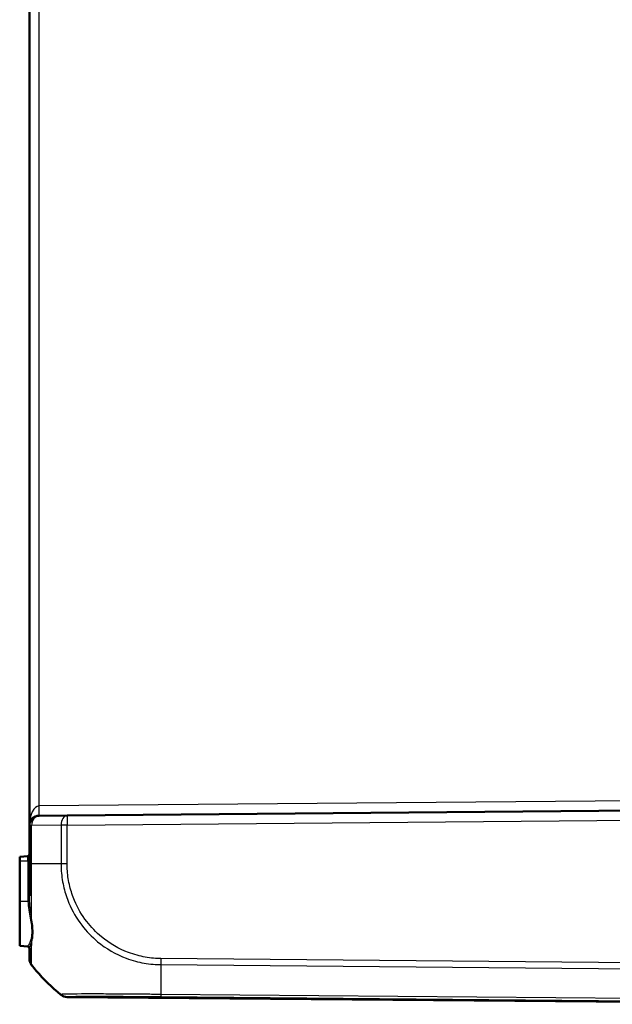
# Model space of a CAD drawing. Units: millimetres. Extents: x 1 to 1193, y 1 to 840.
# Drawn here: x 620 to 681, y 254 to 354 of the extents above; entities that cross this region are included whole.
import ezdxf

# ---------------------------------------------------------------- set-up
doc = ezdxf.new("R2010")
doc.units = ezdxf.units.MM
doc.layers.add('Sichtbar (ISO)', color=7, linetype='Continuous', lineweight=50)
doc.layers.add('Sichtbar schmal (ISO)', color=1, linetype='Continuous', lineweight=25)

msp = doc.modelspace()

# ---------------------------------------------------------------- linework, layer by layer
at = {"layer": 'Sichtbar (ISO)'}
for p, q in [((621.2696342, 599.7954615), (621.2696342, 272.2594567)), ((622.2609077, 273.2594186), (625.1150377, 273.2843262)), ((710.2696342, 274.0274591), (625.1150377, 273.2843262)), ((621.2696342, 272.2594567), (621.2696342, 268.3493287)), ((621.0870654, 269.1364864), (620.2696342, 269.0649704)), ((620.2696342, 269.0649704), (620.2696342, 268.6524591)), ((620.2696342, 264.5274591), (620.2696342, 268.6524591)), ((620.2696342, 264.5274591), (620.2696342, 259.9899478)), ((621.0870654, 259.9184318), (620.2696342, 259.9899478)), ((621.2696342, 258.6940108), (621.2696342, 258.6497003)), ((625.1150377, 254.770592), (710.2696342, 254.0274591))]:
    msp.add_line(p, q, dxfattribs=at)
for centre, radius, start, end in [((622.2696342, 272.2594567), 1, 90.5, 180), ((621.0696342, 269.3357253), 0.2, 275, 0), ((621.0696342, 259.7191929), 0.2, 0, 85), ((625.1237643, 255.7705539), 1, 230.874326903, 269.5)]:
    msp.add_arc(centre, radius, start, end, dxfattribs=at)
for points, knots in [([(621.2696342, 268.3493287), (621.2696342, 268.2440985), (621.2696342, 268.1388583), (621.2696342, 267.8196625), (621.2696342, 267.6059927), (621.2696342, 266.9086587), (621.2696342, 266.427955), (621.2696342, 265.6614758), (621.2696342, 265.3701087), (621.2696342, 265.083565)], [-1.50828223335, -1.50828223335, -1.50828223335, -1.50828223335, -1.47671299893, -1.47671299893, -1.41249942405, -1.41249942405, -1.26642845947, -1.26642845947, -1.17505973325, -1.17505973325, -1.17505973325, -1.17505973325]), ([(621.2696342, 259.719431), (621.2696342, 259.5076691), (621.2696342, 259.3263356), (621.2696342, 258.9779647), (621.2696342, 258.8378768), (621.2696342, 258.7166338), (621.2696342, 258.6992227), (621.2696342, 258.6940108)], [-0.44041028195, -0.44041028195, -0.44041028195, -0.44041028195, -0.29902676722, -0.29902676722, -0.10821552686, -0.10821552686, -0.00023144635, -0.00023144635, -0.00023144635, -0.00023144635]), ([(621.2696342, 258.6497003), (621.2696342, 258.5935235), (621.2743792, 258.5373474), (621.2932248, 258.4265856), (621.3073252, 258.3720012), (621.3444824, 258.2659695), (621.3675387, 258.2145235), (621.4219546, 258.1162263), (621.4533135, 258.0693763), (621.4883798, 258.0254875)], [0, 0, 0, 0, 0.16853224721, 0.16853224721, 0.33706449442, 0.33706449442, 0.50559674162, 0.50559674162, 0.67412898883, 0.67412898883, 0.67412898883, 0.67412898883]), ([(624.4865184, 254.9998537), (623.5600966, 255.7540435), (622.7135483, 256.582628), (621.8038382, 257.6383058), (621.6454188, 257.8289485), (621.4883798, 258.0254875)], [6.87973588409, 6.87973588409, 6.87973588409, 6.87973588409, 7.22490878156, 7.22490878156, 7.29781545091, 7.29781545091, 7.29781545091, 7.29781545091]), ([(624.486532, 254.9998427), (624.4877677, 254.9988367), (624.4888192, 254.9979809), (624.4917222, 254.9956186), (624.4927408, 254.9947902), (624.4927408, 254.9947902)], [0.3930055057, 0.3930055057, 0.3930055057, 0.3930055057, 0.45802159847, 0.45802159847, 0.61069546462, 0.61069546462, 0.61069546462, 0.61069546462])]:
    msp.add_open_spline(points, degree=3, knots=knots, dxfattribs=at)
at = {"layer": 'Sichtbar schmal (ISO)'}
for p, q in [((622.2609077, 274.2593805), (622.2609077, 597.7955377)), ((690.2783608, 274.8529598), (622.2609077, 274.2593805)), ((621.4883934, 272.2594567), (621.2696342, 272.2594567)), ((624.4927408, 272.2843643), (621.4883934, 272.2594567)), ((621.4883934, 268.3482979), (621.4883934, 272.2594567)), ((624.4927408, 272.2843643), (624.4927408, 268.3483018)), ((625.1150377, 272.2843643), (624.4927408, 272.2843643)), ((625.1150377, 272.2843643), (710.2696342, 273.0274972)), ((625.1150377, 268.3483018), (625.1150377, 272.2843643)), ((621.0870654, 268.6524591), (621.0870654, 269.1364864)), ((620.2696342, 268.6524591), (621.0870654, 268.6524591)), ((621.0870654, 268.6524591), (621.2696342, 268.6524591)), ((621.0870654, 268.6524591), (621.0870654, 265.083565)), ((624.4925313, 268.3483018), (621.4856872, 268.3482979)), ((625.1145089, 268.3483018), (624.4927408, 268.3483018)), ((621.0870654, 265.083565), (621.2696342, 265.083565)), ((621.1044683, 264.5274591), (620.2696342, 264.5274591)), ((621.0870654, 259.9184318), (621.0870654, 259.9186601)), ((621.4883798, 258.0254875), (621.4883798, 258.0698032)), ((634.6815339, 258.0698873), (710.2696342, 257.4102399)), ((710.2696342, 258.0344529), (634.6850728, 258.6940694)), ((624.4927713, 255.0391542), (624.4927713, 255.0138297)), ((710.2696342, 254.379535), (634.6821857, 255.0391766)), ((625.1150037, 254.7896315), (625.1150037, 254.814956)), ((710.2696342, 254.0464983), (625.1150037, 254.7896315)), ((634.6856593, 254.8149593), (710.2696342, 254.1553479))]:
    msp.add_line(p, q, dxfattribs=at)
for centre, major_axis, ratio, start_param, end_param in [((622.2696342, 272.2594567), (0, 2), 0.5, 0.0087266463, 1.5707963268), ((622.2521812, 274.2593805), (0.0087265, -0.9999619), 0.0087262032, 0.0000000015, 1.5707201751), ((622.2696342, 272.2594567), (-0.0087265, 0.9999619), 0.7812292542, 0, 1.563978748), ((625.1237643, 272.2843643), (-0.0087265, 0.9999619), 0.6310090148, 0, 1.5652896502), ((625.1237643, 272.2843643), (-0.0087265, 0.9999619), 0.0087262032, 0.0000000019, 1.5707201753), ((622.2696342, 268.3493287), (-1, 0), 0.0032443058, 0, 0.669618136), ((621.0870372, 264.5274591), (0.1995426, 0.0135184), 0.0059134243, 4.7994553626, 6.1261407555), ((621.3374216, 262.7347777), (-0.1969215, -0.0349558), 0.352704038, 3.7432064592, 4.5614009752), ((621.3399679, 260.2732629), (0.188238, -0.0675754), 0.8752909854, 0.972106256, 1.7867890875), ((621.0696342, 259.719431), (0.2, 0), 0.9999504714, 0, 1.4835298648), ((622.2696342, 258.6940693), (-1, 0), 0.999961923, 0.0000585265, 0.670766955), ((637.1134675, 270.5536887), (-19.9999992, -0.005487), 0.9999641571, 0.6738491485, 0.8877540989), ((634.9313844, 270.5522877), (-0.1745108, -19.9984771), 0.0090193336, 5.3862587645, 5.6003143608), ((634.6961222, 258.6933921), (0.0143587, 0.9998969), 0.0087256359, 1.5709216289, 2.23903287), ((625.1238734, 255.8148586), (0.8512771, -0.5247165), 0.999948023, 4.5841767083, 5.2558778741), ((634.6944616, 255.8148825), (-0.0087265, -0.9999619), 0.0087262032, 5.6003446916, 6.2744586609), ((625.1238061, 255.7895547), (1, 0), 0.999961923, 4.0295025514, 4.7035865168)]:
    msp.add_ellipse(centre, major_axis=major_axis, ratio=ratio, start_param=start_param, end_param=end_param, dxfattribs=at)
for points, knots in [([(621.4927904, 262.8029058), (621.4904496, 263.7251708), (621.490265, 264.7415094), (621.4872219, 266.3030373), (621.4854363, 266.816624), (621.4839949, 267.5560377), (621.4847196, 267.7885394), (621.4838231, 268.1334646), (621.4839028, 268.2442101), (621.4855774, 268.347315), (621.4855827, 268.3476423), (621.4855881, 268.3479694), (621.4855934, 268.3482967)], [0.95827769524, 0.95827769524, 0.95827769524, 0.95827769524, 1.26642845947, 1.26642845947, 1.41249942405, 1.41249942405, 1.47671299893, 1.47671299893, 1.50828223335, 1.50828223335, 1.50828223335, 1.50838245191, 1.50838245191, 1.50838245191, 1.50838245191]), ([(624.4923507, 268.3483046), (624.4923472, 268.3478853), (624.4923437, 268.3474659), (624.4923401, 268.3470464), (624.4903456, 268.108846), (624.5030168, 267.8491478), (624.5625067, 267.0277177), (624.653094, 266.4549866), (624.9183073, 265.3712596), (625.0879935, 264.8564721), (625.6367456, 263.5495017), (626.0803493, 262.785633), (627.0882026, 261.4707426), (627.6305605, 260.9082809), (629.1016815, 259.6970255), (630.0946457, 259.1241171), (631.4600916, 258.6110555), (631.7748057, 258.5098509), (632.6791455, 258.2668959), (633.2573953, 258.1630438), (634.1599899, 258.0838469), (634.4364685, 258.0811242), (634.6803773, 258.0739456), (634.6807631, 258.0739343), (634.6811488, 258.0739229), (634.6815345, 258.0739115)], [-0.0001233926, -0.0001233926, -0.0001233926, -0.0001233926, 0, 0, 0, 0.0700589673, 0.0700589673, 0.2322393013, 0.2322393013, 0.3844605436, 0.3844605436, 0.6315693248, 0.6315693248, 0.8505481995, 0.8505481995, 1.1685964468, 1.1685964468, 1.2617121726, 1.2617121726, 1.4325638917, 1.4325638917, 1.5079880864, 1.5079880864, 1.5079880864, 1.5081073811, 1.5081073811, 1.5081073811, 1.5081073811]), ([(634.6873957, 258.6933921), (634.4360172, 258.6970019), (634.1843304, 258.6980366), (633.3664083, 258.7677631), (632.8048614, 258.877159), (631.955694, 259.1075256), (631.6600296, 259.203107), (630.3776401, 259.6865802), (629.4485454, 260.2262806), (628.0690672, 261.367034), (627.5579934, 261.8946095), (626.6109721, 263.1262287), (626.1931958, 263.8439083), (625.6743704, 265.0697252), (625.5135732, 265.5526407), (625.2620901, 266.5700306), (625.1759427, 267.1057608), (625.1214492, 267.8779713), (625.1137518, 268.1115227), (625.1144983, 268.3450514), (625.1145018, 268.3461354), (625.1145053, 268.3472195), (625.1145089, 268.3483035)], [-1.5079880864, -1.5079880864, -1.5079880864, -1.5079880864, -1.4325638917, -1.4325638917, -1.2617121726, -1.2617121726, -1.1685964468, -1.1685964468, -0.8505481995, -0.8505481995, -0.6315693248, -0.6315693248, -0.3844605436, -0.3844605436, -0.2322393013, -0.2322393013, -0.0700589673, -0.0700589673, 0, 0, 0, 0.0003252183, 0.0003252183, 0.0003252183, 0.0003252183]), ([(621.0870654, 265.083565), (621.0870654, 264.990817), (621.0882961, 264.8980678), (621.0938638, 264.7126564), (621.0981994, 264.6199934), (621.1044683, 264.5274591)], [0.000000000046, 0.000000000046, 0.000000000046, 0.000000000046, 0.027824398481, 0.027824398481, 0.055648796917, 0.055648796917, 0.055648796917, 0.055648796917]), ([(621.2841367, 264.5406266), (621.2789126, 264.630536), (621.2752996, 264.720794), (621.2706598, 264.9018216), (621.2696342, 264.9925919), (621.2696342, 265.083565)], [-0.055648796917, -0.055648796917, -0.055648796917, -0.055648796917, -0.027824398481, -0.027824398481, -0.000000000046, -0.000000000046, -0.000000000046, -0.000000000046]), ([(621.1044683, 264.5274591), (621.1253075, 264.2325972), (621.1626893, 263.9388098), (621.2521212, 263.3631154), (621.3044288, 263.0811143), (621.3548527, 262.8087004)], [0, 0, 0, 0, 0.09249432259, 0.09249432259, 0.18498864518, 0.18498864518, 0.18498864518, 0.18498864518]), ([(621.4927904, 262.8029058), (621.4507704, 263.0782944), (621.4071808, 263.3630214), (621.3326541, 263.944697), (621.3015027, 264.2417482), (621.2841367, 264.5406266)], [-0.18498864518, -0.18498864518, -0.18498864518, -0.18498864518, -0.09249432259, -0.09249432259, 0, 0, 0, 0]), ([(621.3548527, 262.8087004), (621.4010288, 262.5592354), (621.4373008, 262.3168278), (621.4867292, 261.8558104), (621.4997994, 261.6372366), (621.5001494, 261.4351921), (621.5004993, 261.2331476), (621.4881276, 261.0476753), (621.4395866, 260.7169681), (621.4035325, 260.571744), (621.3573991, 260.4486801)], [0, 0, 0, 0, 0.08470234863, 0.08470234863, 0.16940469726, 0.16940469726, 0.16940469726, 0.25410704589, 0.25410704589, 0.33880939453, 0.33880939453, 0.33880939453, 0.33880939453]), ([(621.4949123, 260.3712866), (621.5404303, 260.4982459), (621.5759986, 260.6479801), (621.6239198, 260.9889125), (621.6361543, 261.1801085), (621.6358415, 261.3883388), (621.6355286, 261.5965692), (621.6226752, 261.8217582), (621.5740241, 262.296509), (621.5383062, 262.546059), (621.4927904, 262.8029058)], [-0.33880939453, -0.33880939453, -0.33880939453, -0.33880939453, -0.25410704589, -0.25410704589, -0.16940469726, -0.16940469726, -0.16940469726, -0.08470234863, -0.08470234863, 0, 0, 0, 0]), ([(621.3573991, 260.4486801), (621.2933894, 260.2779303), (621.2261842, 260.1471138), (621.1234279, 259.9691863), (621.0870654, 259.9223974), (621.0870654, 259.9186601)], [0, 0, 0, 0, 0.11752356615, 0.11752356615, 0.2350471323, 0.2350471323, 0.2350471323, 0.2350471323]), ([(621.2696342, 259.719431), (621.2696342, 259.7490186), (621.2999363, 259.8190213), (621.3855666, 260.0375531), (621.4415709, 260.1857868), (621.4949123, 260.3712866)], [-0.2350471323, -0.2350471323, -0.2350471323, -0.2350471323, -0.11752356615, -0.11752356615, 0, 0, 0, 0]), ([(621.4863442, 258.0723665), (621.4863389, 258.0723798), (621.4863336, 258.0723931), (621.4863284, 258.0724063), (621.4822543, 258.0827032), (621.4833568, 258.1005613), (621.4856006, 258.2265288), (621.4871757, 258.3738501), (621.490607, 258.8734705), (621.4930343, 259.2798734), (621.4940634, 259.9721073), (621.4944801, 260.1656046), (621.4949123, 260.3712866)], [-0.00013921231, -0.00013921231, -0.00013921231, -0.00013921231, 0, 0, 0, 0.10821552686, 0.10821552686, 0.29902676722, 0.29902676722, 0.5591627483, 0.5591627483, 0.65095368504, 0.65095368504, 0.65095368504, 0.65095368504]), ([(634.6821882, 255.0393332), (634.6817579, 255.0393389), (634.6813276, 255.0393446), (634.6808972, 255.0393503), (634.4776403, 255.0420294), (634.2481418, 255.0418222), (633.8220901, 255.0428827), (633.6075581, 255.0446983), (633.0013059, 255.0492626), (632.6112595, 255.0529063), (631.6636089, 255.061017), (631.1123815, 255.0655831), (629.8772868, 255.07471), (629.2094963, 255.0780918), (627.832293, 255.0829475), (627.1550336, 255.0845535), (625.9752961, 255.0772097), (625.4865471, 255.0720554), (624.9379846, 255.0624143), (624.7836455, 255.0580547), (624.614037, 255.0490606), (624.5669925, 255.0460621), (624.5057872, 255.0414483), (624.500697, 255.0365187), (624.4946423, 255.0377062), (624.4946349, 255.0377076), (624.4946275, 255.0377091), (624.4946201, 255.0377105)], [-0.0001280693, -0.0001280693, -0.0001280693, -0.0001280693, 0, 0, 0, 0.0604732894, 0.0604732894, 0.1209465789, 0.1209465789, 0.2327680625, 0.2327680625, 0.3965215331, 0.3965215331, 0.6136716961, 0.6136716961, 0.8809139637, 0.8809139637, 1.1636713423, 1.1636713423, 1.3251534692, 1.3251534692, 1.4197923184, 1.4197923184, 1.5079393919, 1.5079393919, 1.5079393919, 1.5080466946, 1.5080466946, 1.5080466946, 1.5080466946]), ([(624.4865184, 254.9998537), (624.5301108, 254.9643647), (624.5767021, 254.9325603), (624.674563, 254.8772214), (624.7258313, 254.8536875), (624.8315918, 254.8155576), (624.8860827, 254.800962), (624.9967424, 254.7811228), (625.0529099, 254.7758795), (625.1091197, 254.7753868)], [0, 0, 0, 0, 0.2500000143, 0.2500000143, 0.5000000286, 0.5000000286, 0.7500000429, 0.7500000429, 1.0000000572, 1.0000000572, 1.0000000572, 1.0000000572]), ([(625.1150377, 254.770592), (625.1150288, 254.7705921), (625.1140523, 254.7713807), (625.1112861, 254.7736259), (625.1102895, 254.7744356), (625.1091197, 254.7753868)], [-0.61069546462, -0.61069546462, -0.61069546462, -0.61069546462, -0.45802159847, -0.45802159847, -0.39334390372, -0.39334390372, -0.39334390372, -0.39334390372]), ([(625.1150711, 254.8149354), (625.116643, 254.8174856), (625.1234019, 254.8199917), (625.1801188, 254.8247863), (625.2250396, 254.8271191), (625.387491, 254.8330032), (625.5337159, 254.8362534), (626.0507683, 254.8438109), (626.5109414, 254.8470398), (627.6220444, 254.8499848), (628.2581612, 254.8499318), (629.5479213, 254.8470563), (630.1754648, 254.8447594), (631.3339311, 254.839096), (631.8509715, 254.8361242), (632.7406102, 254.8302885), (633.107011, 254.8276893), (633.6760754, 254.823355), (633.8767011, 254.8217665), (634.2787905, 254.8184793), (634.4803435, 254.8167612), (634.681911, 254.8149952), (634.6831599, 254.8149842), (634.6844088, 254.8149733), (634.6856577, 254.8149624)], [-1.5079393919, -1.5079393919, -1.5079393919, -1.5079393919, -1.4197923184, -1.4197923184, -1.3251534692, -1.3251534692, -1.1636713423, -1.1636713423, -0.8809139637, -0.8809139637, -0.6136716961, -0.6136716961, -0.3965215331, -0.3965215331, -0.2327680625, -0.2327680625, -0.1209465789, -0.1209465789, -0.0604732894, -0.0604732894, 0, 0, 0, 0.0003746804, 0.0003746804, 0.0003746804, 0.0003746804])]:
    msp.add_open_spline(points, degree=3, knots=knots, dxfattribs=at)
for points in [[(624.4927713, 255.0138297), (624.4927713, 255.0074749), (624.4906851, 255.0028163), (624.4865184, 254.9998537)], [(625.1091197, 254.7753868), (625.1130532, 254.7785255), (625.1150164, 254.7832737), (625.1150037, 254.7896315)]]:
    msp.add_open_spline(points, degree=3, dxfattribs=at)

doc.saveas('drawing.dxf')
